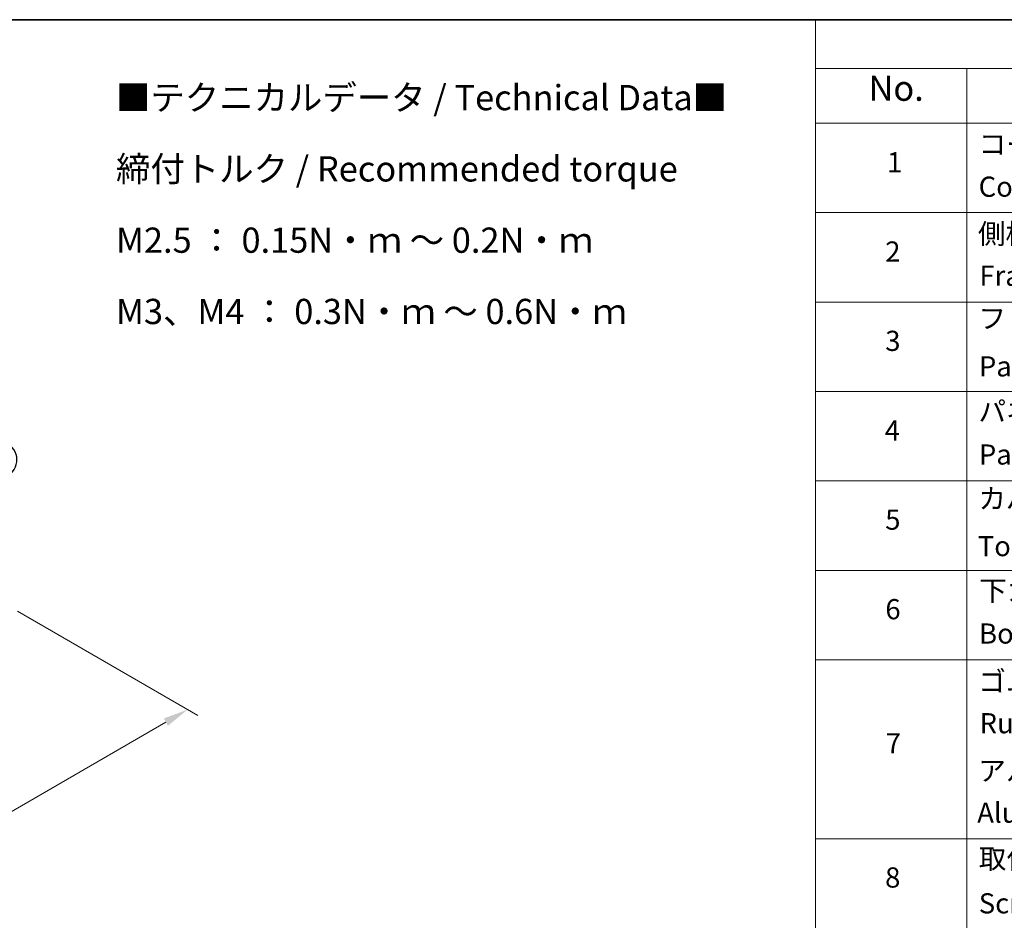
# Model space of a CAD drawing. Units: millimetres. Extents: x 0 to 6902, y 0 to 1264.
# Drawn here: x 318 to 562, y 479 to 702 of the extents above; entities that cross this region are included whole.
import ezdxf

# ---------------------------------------------------------------- set-up
doc = ezdxf.new("R2010")
doc.units = ezdxf.units.MM
doc.header["$LTSCALE"] = 2.5
doc.layers.get('Defpoints').update_dxf_attribs({"lineweight": 25})
for name, color, linetype, lineweight in [('Border (ISO)', 7, 'Continuous', 35), ('Dimension (ISO)', 7, 'Continuous', 18), ('Symbol (ISO)', 7, 'Continuous', 18), ('Visible Narrow (ISO)', 7, 'Continuous', 25)]:
    doc.layers.add(name, color=color, linetype=linetype, lineweight=lineweight)
doc.styles.add('Note Text (TK)', font='MS PGothic.ttf')
doc.styles.add('Note Text (TK2)', font='MS PGothic.ttf')
doc.dimstyles.new('Default - Method 1b (TK)', dxfattribs={"dimscale": 2.5, "dimtxt": 2.5, "dimasz": 2.5, "dimexe": 1, "dimexo": 1.5, "dimgap": 1, "dimtad": 1, "dimrnd": 1e-08, "dimdsep": 46, "dimtxsty": 'Note Text (TK)', "dimcen": 0.09, "dimdle": 5, "dimclrd": 100, "dimclre": 100, "dimclrt": 7, "dimadec": 1, "dimazin": 1, "dimtfac": 1, "dimtmove": 0, "dimatfit": 3, "dimfxl": 1, "dimtolj": 1, "dimlwd": -1, "dimlwe": -1, "dimarcsym": 0})

# ---------------------------------------------------------------- blocks, each defined once
blk = doc.blocks.new('図面枠 tk図枠')
at = {"layer": 'Border (ISO)'}
blk.add_line((14.5, 289), (405.5, 289), dxfattribs=at)
blk = doc.blocks.new('テーブル18')
at = {"layer": 'Symbol (ISO)'}
for p, q in [((220.5, 289), (405.5, 289)), ((220.5, 289), (220.5, 284.179)), ((220.5, 284.179), (405.5, 284.179)), ((220.5, 284.179), (220.5, 278.738)), ((235.5, 284.179), (235.5, 278.738)), ((220.5, 278.738), (405.5, 278.738)), ((220.5, 278.738), (220.5, 172.352)), ((235.5, 278.738), (235.5, 172.352)), ((220.5, 269.873), (405.5, 269.873)), ((220.5, 261.007), (405.5, 261.007)), ((220.5, 252.142), (405.5, 252.142)), ((220.5, 243.276), (405.5, 243.276)), ((220.5, 234.411), (405.5, 234.411)), ((220.5, 225.545), (405.5, 225.545)), ((220.5, 207.814), (405.5, 207.814))]:
    blk.add_line(p, q, dxfattribs=at)
at = {"layer": 'Symbol (ISO)', "color": 7, "attachment_point": 7}
for s, insert, char_height, style in [('No.', (225.759, 280.179), 2.5, 'Note Text (TK)'), ('コーナーブロック', (236.692, 275.031), 2, 'Note Text (TK2)'), ('1', (227.597, 273.247), 2, 'Note Text (TK2)'), ('Corner block', (236.679, 270.82), 2, 'Note Text (TK2)'), ('側板', (236.615, 266.153), 2, 'Note Text (TK2)'), ('2', (227.418, 264.393), 2, 'Note Text (TK2)'), ('Frame', (236.756, 262.001), 2, 'Note Text (TK2)'), ('フレーム', (236.666, 257.773), 2, 'Note Text (TK2)'), ('3', (227.418, 255.539), 2, 'Note Text (TK2)'), ('Panel support frame', (236.705, 253.013), 2, 'Note Text (TK2)'), ('パネル', (236.666, 248.545), 2, 'Note Text (TK2)'), ('4', (227.367, 246.662), 2, 'Note Text (TK2)'), ('Panel', (236.705, 244.276), 2, 'Note Text (TK2)'), ('カバー', (236.654, 239.908), 2, 'Note Text (TK2)'), ('5', (227.418, 237.82), 2, 'Note Text (TK2)'), ('Top cover', (236.59, 235.194), 2, 'Note Text (TK2)'), ('下カバー', (236.743, 230.785), 2, 'Note Text (TK2)'), ('6', (227.431, 228.943), 2, 'Note Text (TK2)'), ('Bottom cover', (236.718, 226.528), 2, 'Note Text (TK2)'), ('ゴム足', (236.654, 221.802), 2, 'Note Text (TK2)'), ('Ruber feet', (236.769, 217.639), 2, 'Note Text (TK2)'), ('7', (227.469, 215.645), 2, 'Note Text (TK2)'), ('アルミ足', (236.654, 212.937), 2, 'Note Text (TK2)'), ('Aluminium feet', (236.538, 208.773), 2, 'Note Text (TK2)'), ('取付ビス (皿M3 x 8)', (236.692, 204.218), 2, 'Note Text (TK2)'), ('8', (227.405, 202.346), 2, 'Note Text (TK2)'), ('Screw (Flat head M3 - 8)', (236.692, 199.785), 2, 'Note Text (TK2)')]:
    blk.add_mtext(s, dxfattribs=dict(at, insert=insert, char_height=char_height, style=style))
blk = doc.blocks.new('*D24')
at = {"layer": 'Defpoints', "color": 0, "transparency": 16777216}
for p in [(313.43, 558.09), (154.33, 466.24), (200.29, 439.7)]:
    blk.add_point(p, dxfattribs=at)
at = {"layer": 'Dimension (ISO)', "color": 100, "transparency": 16777216}
for p, q in [((317.18, 555.93), (361.89, 530.11)), ((353.98, 528.43), (205.71, 442.82)), ((158.08, 464.07), (202.79, 438.26))]:
    blk.add_line(p, q, dxfattribs=at)
for points in [[(353.46, 529.33), (354.5, 527.53), (359.39, 531.56)], [(205.19, 443.73), (206.23, 441.92), (200.29, 439.7)]]:
    blk.add_solid(points, dxfattribs=at)
at = {"layer": 'Dimension (ISO)', "color": 7, "transparency": 16777216, "insert": (273.48, 487.78), "char_height": 6.25, "attachment_point": 4, "rotation": 30, "style": 'Note Text (TK)'}
blk.add_mtext('\\A1;{\\Q-30.000;\\W0.816;\\H0.816x;360}', dxfattribs=at)

msp = doc.modelspace()

# ---------------------------------------------------------------- linework, layer by layer
at = {"layer": 'Visible Narrow (ISO)'}
msp.add_ellipse((304.5916, 593.4585), major_axis=(12.4565, 0), ratio=0.57735027, start_param=5.49778714, end_param=6.91332255, dxfattribs=at)

# ---------------------------------------------------------------- block references
at = {"xscale": 2.5, "yscale": 2.5, "zscale": 2.5}
for name in ['図面枠 tk図枠', 'テーブル18']:
    msp.add_blockref(name, (-36.25, -20), dxfattribs=at)

# ---------------------------------------------------------------- texts
at = {"layer": 'Symbol (ISO)', "color": 7, "insert": (341.6062, 686.3218), "char_height": 6.25, "width": 154.093564, "attachment_point": 1, "line_spacing_factor": 1.695652, "style": 'Note Text (TK)'}
msp.add_mtext('\\fＭＳ Ｐゴシック|b0|i0;■テクニカルデータ / Technical Data■\\P\\fＭＳ Ｐゴシック|b0|i0;締付トルク / Recommended torque\\P\\fＭＳ Ｐゴシック|b0|i0;M2.5 ： 0.15N・ｍ ～ 0.2N・ｍ\\P\\fＭＳ Ｐゴシック|b0|i0;M3、M4 ： 0.3N・ｍ ～ 0.6N・ｍ', dxfattribs=at)

# ---------------------------------------------------------------- dimensions: what is measured, and where the dimension line sits
at = {"layer": 'Dimension (ISO)', "color": 100, "true_color": 0x00ff3f}
dim = msp.add_linear_dim(base=(200.2933, 439.6995), p1=(313.4304, 558.0915), p2=(154.3314, 466.2356), angle=30, text='{\\Q-30.000;\\W0.816;\\H0.816x;<>}', dimstyle='Default - Method 1b (TK)', override={"dimgap": 1, "dimdec": 2, "dimlfac": 1.959592, "dimtol": 0, "dimlim": 0, "dimtp": 0, "dimtm": 0, "dimtdec": 2, "dimtofl": 0, "dimatfit": 1}, dxfattribs=at)
dim.commit()
dim.dimension.update_dxf_attribs({"geometry": '*D24', "text_midpoint": (279.8428, 485.6274), "dimtype": 160})

doc.saveas('drawing.dxf')
